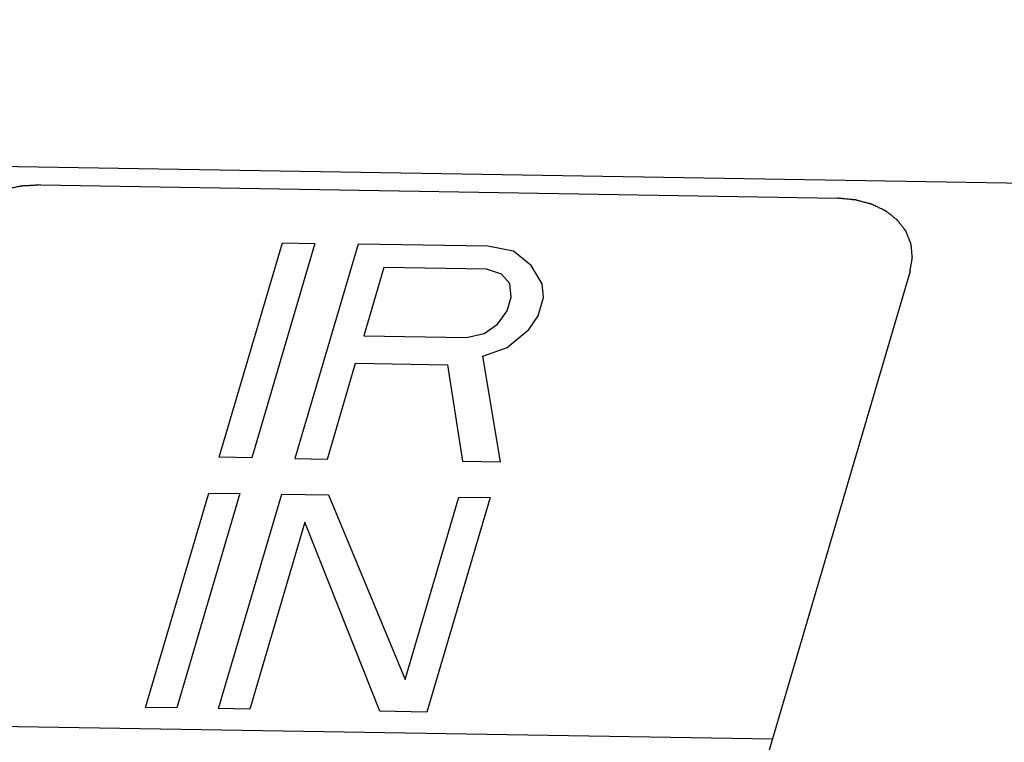
# Model space of a CAD drawing. Units: millimetres. Extents: x 0 to 841, y 0 to 594.
# Drawn here: x 636 to 646, y 384 to 391 of the extents above; entities that cross this region are included whole.
import ezdxf

# ---------------------------------------------------------------- set-up
doc = ezdxf.new("R2010")
doc.units = ezdxf.units.MM
doc.header["$LTSCALE"] = 46.255
doc.layers.add('5_ALL_CURVES', color=7, linetype='CONTINUOUS')
doc.layers.add('7_ALL_FEATURES', color=7, linetype='CONTINUOUS')

msp = doc.modelspace()

# ---------------------------------------------------------------- linework, layer by layer
at = {"layer": '5_ALL_CURVES', "color": 1, "linetype": 'Continuous'}
for p, q in [((635.883, 389.74), (644, 389.606)), ((637.705, 386.969), (638.348, 389.151)), ((638.679, 389.145), (638.036, 386.963)), ((638.348, 389.151), (638.679, 389.145)), ((639.119, 389.138), (638.476, 386.956)), ((640.442, 389.116), (639.119, 389.138)), ((640.703, 389.065), (640.442, 389.116)), ((640.883, 388.922), (640.703, 389.065)), ((639.382, 388.9), (639.176, 388.204)), ((640.428, 388.883), (639.382, 388.9)), ((640.58, 388.834), (640.428, 388.883)), ((640.993, 388.734), (640.883, 388.922)), ((640.663, 388.739), (640.58, 388.834)), ((644.74, 388.862), (642.704, 381.953)), ((640.677, 388.599), (640.663, 388.739)), ((641.007, 388.594), (640.993, 388.734)), ((640.636, 388.46), (640.677, 388.599)), ((640.953, 388.408), (641.007, 388.594)), ((640.54, 388.322), (640.636, 388.46)), ((640.857, 388.27), (640.953, 388.408)), ((640.402, 388.23), (640.54, 388.322)), ((640.637, 388.087), (640.857, 388.27)), ((639.176, 388.204), (640.223, 388.187)), ((640.223, 388.187), (640.402, 388.23)), ((640.389, 387.997), (640.637, 388.087)), ((640.57, 386.921), (640.389, 387.997)), ((638.807, 386.951), (639.094, 387.926)), ((639.094, 387.926), (640.031, 387.91)), ((640.031, 387.91), (640.184, 386.928)), ((638.036, 386.963), (637.705, 386.969)), ((638.476, 386.956), (638.807, 386.951)), ((640.184, 386.928), (640.57, 386.921)), ((636.955, 384.423), (637.598, 386.605)), ((637.916, 386.6), (637.273, 384.418)), ((637.598, 386.605), (637.916, 386.6)), ((637.698, 384.411), (638.341, 386.593)), ((638.341, 386.593), (638.818, 386.585)), ((638.818, 386.585), (639.597, 384.706)), ((639.597, 384.706), (640.144, 386.563)), ((640.463, 386.558), (639.82, 384.376)), ((640.144, 386.563), (640.463, 386.558)), ((638.577, 386.309), (638.016, 384.406)), ((639.342, 384.384), (638.577, 386.309)), ((637.273, 384.418), (636.955, 384.423)), ((638.016, 384.406), (637.698, 384.411)), ((639.82, 384.376), (639.342, 384.384)), ((633.311, 384.268), (643.338, 384.102))]:
    msp.add_line(p, q, dxfattribs=at)
for points, knots in [([(635.883, 389.74), (635.867, 389.739), (635.843, 389.737), (635.812, 389.736), (635.788, 389.734), (635.764, 389.733), (635.745, 389.732), (635.729, 389.731), (635.719, 389.73), (635.711, 389.73), (635.705, 389.73), (635.7, 389.729), (635.697, 389.729), (635.695, 389.729), (635.693, 389.729), (635.692, 389.729), (635.69, 389.728), (635.686, 389.727), (635.681, 389.726), (635.675, 389.725), (635.667, 389.724), (635.658, 389.722), (635.642, 389.719), (635.622, 389.715), (635.598, 389.71), (635.574, 389.705), (635.554, 389.701), (635.538, 389.698), (635.529, 389.696), (635.521, 389.694), (635.515, 389.693), (635.51, 389.692), (635.506, 389.691), (635.504, 389.691), (635.503, 389.691), (635.501, 389.69), (635.499, 389.69), (635.496, 389.688), (635.491, 389.687), (635.485, 389.685), (635.478, 389.682), (635.468, 389.679), (635.453, 389.673), (635.434, 389.667), (635.411, 389.659), (635.388, 389.651), (635.368, 389.644), (635.353, 389.639), (635.343, 389.635), (635.336, 389.633), (635.33, 389.631), (635.325, 389.629), (635.322, 389.628), (635.32, 389.627), (635.318, 389.627), (635.317, 389.626), (635.315, 389.625), (635.312, 389.624), (635.308, 389.621), (635.302, 389.618), (635.295, 389.615), (635.286, 389.61), (635.271, 389.603), (635.253, 389.593), (635.232, 389.582), (635.21, 389.571), (635.192, 389.562), (635.177, 389.554), (635.168, 389.55), (635.161, 389.546), (635.156, 389.543), (635.151, 389.541), (635.148, 389.539), (635.146, 389.538), (635.145, 389.538), (635.144, 389.537), (635.142, 389.536), (635.139, 389.534), (635.135, 389.531), (635.131, 389.528), (635.124, 389.523), (635.117, 389.518), (635.104, 389.509), (635.088, 389.497), (635.069, 389.484), (635.051, 389.47), (635.035, 389.459), (635.022, 389.45), (635.015, 389.445), (635.008, 389.44), (635.004, 389.437), (635, 389.434), (634.997, 389.432), (634.995, 389.431), (634.994, 389.43), (634.993, 389.429), (634.992, 389.428), (634.99, 389.425), (634.986, 389.422), (634.982, 389.418), (634.977, 389.413), (634.971, 389.407), (634.96, 389.397), (634.947, 389.384), (634.932, 389.368), (634.916, 389.353), (634.903, 389.34), (634.893, 389.33), (634.886, 389.323), (634.881, 389.318), (634.877, 389.314), (634.874, 389.311), (634.871, 389.309), (634.87, 389.307), (634.869, 389.306), (634.868, 389.305), (634.867, 389.304), (634.866, 389.301), (634.863, 389.298), (634.86, 389.294), (634.856, 389.288), (634.851, 389.281), (634.844, 389.27), (634.834, 389.256), (634.822, 389.239), (634.81, 389.222), (634.8, 389.208), (634.792, 389.197), (634.788, 389.19), (634.784, 389.184), (634.781, 389.18), (634.778, 389.176), (634.776, 389.174), (634.775, 389.173), (634.775, 389.172), (634.774, 389.17), (634.774, 389.169), (634.772, 389.166), (634.771, 389.163), (634.769, 389.158), (634.766, 389.152), (634.763, 389.145), (634.758, 389.133), (634.752, 389.118), (634.744, 389.1), (634.736, 389.082), (634.726, 389.058), (634.719, 389.04), (634.714, 389.028)], [0, 0, 0, 0, 0.03125, 0.046875, 0.0625, 0.078125, 0.09375, 0.101562, 0.109375, 0.113281, 0.117188, 0.121094, 0.123047, 0.124023, 0.125, 0.125977, 0.126953, 0.128906, 0.132812, 0.136719, 0.140625, 0.148438, 0.15625, 0.171875, 0.1875, 0.203125, 0.21875, 0.226562, 0.234375, 0.238281, 0.242188, 0.246094, 0.248047, 0.249023, 0.25, 0.250977, 0.251953, 0.253906, 0.257812, 0.261719, 0.265625, 0.273438, 0.28125, 0.296875, 0.3125, 0.328125, 0.34375, 0.351562, 0.359375, 0.363281, 0.367188, 0.371094, 0.373047, 0.374023, 0.375, 0.375977, 0.376953, 0.378906, 0.382812, 0.386719, 0.390625, 0.398438, 0.40625, 0.421875, 0.4375, 0.453125, 0.46875, 0.476562, 0.484375, 0.488281, 0.492188, 0.496094, 0.498047, 0.499023, 0.5, 0.500977, 0.501953, 0.503906, 0.507812, 0.511719, 0.515625, 0.523438, 0.53125, 0.546875, 0.5625, 0.578125, 0.59375, 0.601562, 0.609375, 0.613281, 0.617188, 0.621094, 0.623047, 0.624023, 0.625, 0.625977, 0.626953, 0.628906, 0.632812, 0.636719, 0.640625, 0.648438, 0.65625, 0.671875, 0.6875, 0.703125, 0.71875, 0.726562, 0.734375, 0.738281, 0.742188, 0.746094, 0.748047, 0.749023, 0.75, 0.750977, 0.751953, 0.753906, 0.757812, 0.761719, 0.765625, 0.773438, 0.78125, 0.796875, 0.8125, 0.828125, 0.84375, 0.851562, 0.859375, 0.863281, 0.867188, 0.871094, 0.873047, 0.874023, 0.875, 0.875977, 0.876953, 0.878906, 0.882812, 0.886719, 0.890625, 0.898438, 0.90625, 0.921875, 0.9375, 0.953125, 0.96875, 1, 1, 1, 1]), ([(644.74, 388.862), (644.742, 388.874), (644.745, 388.892), (644.749, 388.916), (644.752, 388.933), (644.755, 388.948), (644.757, 388.96), (644.758, 388.969), (644.759, 388.978), (644.761, 388.985), (644.762, 388.991), (644.762, 388.995), (644.763, 388.999), (644.763, 389.001), (644.764, 389.003), (644.764, 389.004), (644.764, 389.005), (644.764, 389.007), (644.763, 389.009), (644.763, 389.013), (644.763, 389.017), (644.762, 389.023), (644.761, 389.03), (644.76, 389.038), (644.76, 389.047), (644.758, 389.058), (644.757, 389.072), (644.756, 389.087), (644.754, 389.098), (644.754, 389.107), (644.753, 389.115), (644.752, 389.122), (644.751, 389.128), (644.751, 389.132), (644.751, 389.134), (644.75, 389.137), (644.75, 389.138), (644.75, 389.14), (644.75, 389.141), (644.75, 389.142), (644.749, 389.143), (644.748, 389.145), (644.748, 389.147), (644.747, 389.149), (644.745, 389.153), (644.743, 389.158), (644.741, 389.165), (644.737, 389.173), (644.734, 389.18), (644.73, 389.191), (644.725, 389.204), (644.72, 389.217), (644.715, 389.228), (644.712, 389.236), (644.709, 389.244), (644.706, 389.25), (644.704, 389.256), (644.703, 389.259), (644.702, 389.262), (644.701, 389.264), (644.7, 389.265), (644.7, 389.267), (644.7, 389.268), (644.699, 389.269), (644.698, 389.27), (644.697, 389.271), (644.695, 389.273), (644.694, 389.275), (644.691, 389.278), (644.688, 389.283), (644.683, 389.289), (644.678, 389.296), (644.672, 389.303), (644.665, 389.313), (644.656, 389.325), (644.647, 389.336), (644.64, 389.346), (644.634, 389.353), (644.629, 389.36), (644.624, 389.366), (644.62, 389.371), (644.618, 389.374), (644.615, 389.377), (644.614, 389.379), (644.613, 389.381), (644.612, 389.381), (644.611, 389.382), (644.61, 389.383), (644.608, 389.385), (644.605, 389.387), (644.601, 389.39), (644.596, 389.394), (644.59, 389.399), (644.583, 389.405), (644.576, 389.41), (644.566, 389.418), (644.554, 389.428), (644.539, 389.439), (644.527, 389.449), (644.517, 389.457), (644.511, 389.461), (644.506, 389.465), (644.502, 389.468), (644.499, 389.471), (644.497, 389.472), (644.496, 389.473), (644.495, 389.474), (644.494, 389.474), (644.492, 389.475), (644.49, 389.476), (644.486, 389.478), (644.481, 389.48), (644.475, 389.483), (644.468, 389.487), (644.456, 389.493), (644.441, 389.5), (644.423, 389.509), (644.405, 389.518), (644.389, 389.525), (644.377, 389.531), (644.37, 389.534), (644.364, 389.537), (644.359, 389.539), (644.356, 389.541), (644.353, 389.542), (644.351, 389.543), (644.35, 389.544), (644.349, 389.544), (644.347, 389.545), (644.344, 389.545), (644.34, 389.546), (644.335, 389.548), (644.328, 389.55), (644.319, 389.552), (644.305, 389.556), (644.288, 389.56), (644.267, 389.566), (644.247, 389.571), (644.229, 389.576), (644.215, 389.58), (644.207, 389.582), (644.2, 389.584), (644.195, 389.585), (644.19, 389.587), (644.187, 389.587), (644.186, 389.588), (644.184, 389.588), (644.183, 389.588), (644.181, 389.588), (644.178, 389.589), (644.173, 389.589), (644.167, 389.59), (644.159, 389.59), (644.15, 389.591), (644.134, 389.593), (644.115, 389.595), (644.092, 389.597), (644.069, 389.599), (644.038, 389.602), (644.015, 389.604), (644, 389.606)], [0, 0, 0, 0, 0.03125, 0.046875, 0.0625, 0.078125, 0.085938, 0.09375, 0.101562, 0.109375, 0.113281, 0.117188, 0.121094, 0.123047, 0.124023, 0.125, 0.125977, 0.126953, 0.128906, 0.132812, 0.136719, 0.140625, 0.148438, 0.15625, 0.164062, 0.171875, 0.1875, 0.203125, 0.210938, 0.21875, 0.226562, 0.234375, 0.238281, 0.242188, 0.244141, 0.246094, 0.248047, 0.249023, 0.25, 0.250977, 0.251953, 0.253906, 0.255859, 0.257812, 0.261719, 0.265625, 0.273438, 0.28125, 0.289062, 0.296875, 0.3125, 0.328125, 0.335938, 0.34375, 0.351562, 0.359375, 0.363281, 0.367188, 0.369141, 0.371094, 0.373047, 0.374023, 0.375, 0.375977, 0.376953, 0.378906, 0.380859, 0.382812, 0.386719, 0.390625, 0.398438, 0.40625, 0.414062, 0.421875, 0.4375, 0.453125, 0.460938, 0.46875, 0.476562, 0.484375, 0.488281, 0.492188, 0.496094, 0.498047, 0.499023, 0.5, 0.500977, 0.501953, 0.503906, 0.507812, 0.511719, 0.515625, 0.523438, 0.53125, 0.539062, 0.546875, 0.5625, 0.578125, 0.59375, 0.601562, 0.609375, 0.613281, 0.617188, 0.621094, 0.623047, 0.624023, 0.625, 0.625977, 0.626953, 0.628906, 0.632812, 0.636719, 0.640625, 0.648438, 0.65625, 0.671875, 0.6875, 0.703125, 0.71875, 0.726562, 0.734375, 0.738281, 0.742188, 0.746094, 0.748047, 0.749023, 0.75, 0.750977, 0.751953, 0.753906, 0.757812, 0.761719, 0.765625, 0.773438, 0.78125, 0.796875, 0.8125, 0.828125, 0.84375, 0.851562, 0.859375, 0.863281, 0.867188, 0.871094, 0.873047, 0.874023, 0.875, 0.875977, 0.876953, 0.878906, 0.882812, 0.886719, 0.890625, 0.898438, 0.90625, 0.921875, 0.9375, 0.953125, 0.96875, 1, 1, 1, 1])]:
    msp.add_open_spline(points, degree=3, knots=knots, dxfattribs=at)
at = {"layer": '7_ALL_FEATURES', "color": 7, "linetype": 'Continuous'}
msp.add_line((694.828, 388.949), (545.041, 391.422), dxfattribs=at)

doc.saveas('drawing.dxf')
